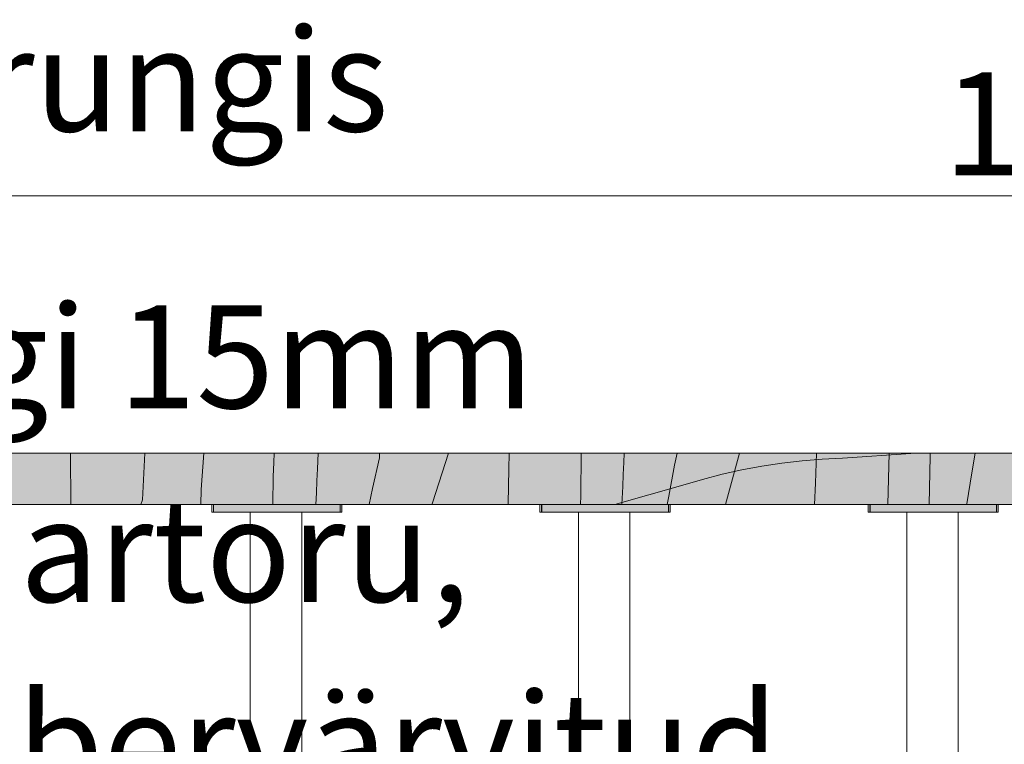
# Model space of a CAD drawing. Units: millimetres. Extents: x 7794 to 15551, y -152 to 1990.
# Drawn here: x 8452 to 8835, y 1687 to 1969 of the extents above; entities that cross this region are included whole.
import ezdxf

# ---------------------------------------------------------------- set-up
doc = ezdxf.new("R2010")
doc.units = ezdxf.units.MM
doc.header["$MEASUREMENT"] = 0
doc.linetypes.add('KAUSS punktiirjoon L', pattern=[4.233333, 2.116667, -2.116667])
doc.linetypes.add('Wipeout_Contour', pattern=[1000, 0, -1000])
for name, color, linetype, lineweight, true_color in [('A_A PÕHIKOOLI GARDEROOB_1_0_Pen_No__245', 7, 'Continuous', 13, 0x474874), ('A_A PÕHIKOOLI GARDEROOB_1_SA - MÕÕDUD - erimööbel_Pen_No__245', 7, 'Continuous', 13, 0x474874), ('A_A PÕHIKOOLI GARDEROOB_1_SA - SISUSTUS - 3D erimööbel_Pen_No__87', 7, 'Continuous', 9, 0x8a8a8a), ('A_A PÕHIKOOLI GARDEROOB_1_SA - SISUSTUS - erimööbel_Pen_No__87', 7, 'Continuous', 9, 0x8a8a8a)]:
    doc.layers.add(name, color=color, linetype=linetype, lineweight=lineweight, true_color=true_color)
for name, color, linetype in [('A_A PÕHIKOOLI GARDEROOB_1_SA - SISUSTUS - 3D erimööbel', 7, 'Continuous'), ('A_A PÕHIKOOLI GARDEROOB_1_SA - SISUSTUS - erimööbel', 7, 'Continuous'), ('A_A PÕHIKOOLI GARDEROOB_1_SA - SISUSTUS ERIMÖÖBEL', 7, 'Continuous')]:
    doc.layers.add(name, color=color, linetype=linetype)
doc.layers.add('A_A PÕHIKOOLI GARDEROOB_1_SA - SISUSTUS - erimööbel_Pen_No__18', color=9, linetype='Continuous', lineweight=13)
doc.styles.add('GENERATED_STYLE_1', font='txt')
doc.styles.add('GENERATED_STYLE_2', font='txt')

# ---------------------------------------------------------------- blocks, each defined once
blk = doc.blocks.new('*X41', base_point=(7245.43, -3655.41))
at = {"layer": 'A_A PÕHIKOOLI GARDEROOB_1_SA - SISUSTUS - erimööbel_Pen_No__18', "color": 9, "linetype": 'Continuous', "lineweight": 13}
for p, q in [((8471.63, 1780), (8471.5, 1800)), ((8499.45, 1781.87), (8500.42, 1800)), ((8522.28, 1785.9), (8523.34, 1800)), ((8550.56, 1796.39), (8550.72, 1800)), ((8567.57, 1793.89), (8567.79, 1800)), ((8591.72, 1798.14), (8589.01, 1786.18)), ((8591.72, 1798.14), (8591.7, 1800)), ((8618.54, 1800), (8612.3, 1780.66)), ((8642.08, 1793.75), (8642.21, 1800)), ((8670.04, 1783.44), (8670.24, 1800)), ((8686.82, 1796.36), (8686.98, 1800)), ((8707.53, 1800), (8706.56, 1795.34)), ((8731.86, 1800), (8726.37, 1780)), ((8761.33, 1788.3), (8761.73, 1800)), ((8789.52, 1780), (8790, 1800)), ((8805.65, 1780), (8805.96, 1798.84)), ((8805.96, 1798.84), (8806.02, 1800)), ((8823.52, 1800), (8822.19, 1792.37)), ((8550.31, 1790.84), (8550.56, 1796.39)), ((8567.38, 1789.21), (8567.57, 1793.89)), ((8641.72, 1780.44), (8642.08, 1793.75)), ((8686.59, 1791.69), (8686.82, 1796.36)), ((8706.56, 1795.34), (8704.24, 1783.29)), ((8550.19, 1780), (8550.31, 1790.84)), ((8686.37, 1787.01), (8686.59, 1791.69)), ((8822.19, 1792.37), (8820.26, 1780.26)), ((8522.16, 1780), (8522.28, 1785.9)), ((8567.17, 1784.54), (8567.38, 1789.21)), ((8589.01, 1786.18), (8587.71, 1780)), ((8686.13, 1782.34), (8686.37, 1787.01)), ((8760.99, 1780), (8761.33, 1788.3)), ((8499.45, 1781.87), (8498.85, 1780)), ((8566.97, 1780), (8567.17, 1784.54)), ((8669.96, 1780), (8670.04, 1783.44)), ((8686.01, 1780), (8686.13, 1782.34)), ((8704.24, 1783.29), (8703.66, 1780)), ((8612.3, 1780.66), (8612.11, 1780)), ((8641.7, 1780), (8641.72, 1780.44)), ((8820.26, 1780.26), (8820.22, 1780))]:
    blk.add_line(p, q, dxfattribs=at)
blk = doc.blocks.new('*X44', base_point=(7245.43, -3655.41))
at = {"layer": 'A_A PÕHIKOOLI GARDEROOB_1_SA - SISUSTUS - erimööbel_Pen_No__18', "color": 9, "linetype": 'Continuous', "lineweight": 13}
for p, q in [((8756.14, 1797.03), (8764.01, 1797.66)), ((8764.01, 1797.66), (8771.9, 1798.01)), ((8771.9, 1798.01), (8798.48, 1799.86)), ((8798.48, 1799.86), (8800.68, 1800)), ((8725.01, 1791.76), (8732.72, 1793.48)), ((8732.72, 1793.48), (8740.48, 1794.94)), ((8740.48, 1794.94), (8748.29, 1796.12)), ((8748.29, 1796.12), (8756.14, 1797.03)), ((8709.81, 1787.5), (8717.37, 1789.76)), ((8717.37, 1789.76), (8725.01, 1791.76)), ((8683.3, 1780), (8709.81, 1787.5))]:
    blk.add_line(p, q, dxfattribs=at)

msp = doc.modelspace()

# ---------------------------------------------------------------- linework, layer by layer
at = {"layer": 'A_A PÕHIKOOLI GARDEROOB_1_SA - MÕÕDUD - erimööbel_Pen_No__245', "color": 167, "linetype": 'Continuous', "lineweight": 13, "true_color": 0x474874}
msp.add_line((8038.57, 1900.04), (9703.93, 1900.04), dxfattribs=at)

# ---------------------------------------------------------------- texts
at = {"layer": 'A_A PÕHIKOOLI GARDEROOB_1_0_Pen_No__245', "color": 167, "linetype": 'Continuous', "lineweight": 13, "true_color": 0x474874, "insert": (8180.69, 1945.1), "char_height": 40, "attachment_point": 4, "style": 'GENERATED_STYLE_2'}
msp.add_mtext('\\A1;{\\pql;\\fOpen Sans|b0|i0|c0|p0;\\W1.000000;nurg\\fOpen Sans|b0|i0|c0|p0;\\W1.000000;ad\\fOpen Sans|b0|i0|c0|p0;\\W1.000000; eerungis}', dxfattribs=at)
at = {"layer": 'A_A PÕHIKOOLI GARDEROOB_1_SA - MÕÕDUD - erimööbel_Pen_No__245', "color": 167, "linetype": 'Continuous', "lineweight": 13, "true_color": 0x474874, "insert": (8811.16, 1908.04), "char_height": 40, "width": 119.5836, "attachment_point": 7, "style": 'GENERATED_STYLE_1'}
msp.add_mtext('\\A1;{\\pql;\\fSwis721 Cn BT|b0|i0|c0|p0;\\W1.000000;1,700}', dxfattribs=at)

# ---------------------------------------------------------------- wipeouts: each hides what was drawn before it
at = {"color": 254, "linetype": 'Wipeout_Contour', "lineweight": 0, "ltscale": 86756.810072}
msp.add_wipeout([(8541.42, 595), (8544.35, 595), (8544.35, 1565), (8544.17, 1565.15), (8543.92, 1567.44), (8543.92, 1675.15), (8544.17, 1676.4), (8544.35, 1676.67), (8544.35, 1777), (8541.42, 1777)], dxfattribs=at).dxf.layer = 'A_A PÕHIKOOLI GARDEROOB_1_SA - SISUSTUS - 3D erimööbel'
at = {"color": 254, "linetype": 'Wipeout_Contour', "lineweight": 0, "ltscale": 87933.987858}
msp.add_wipeout([(8669.14, 1777), (8669.14, 595), (8672.07, 595), (8672.07, 1490), (8671.9, 1490.15), (8671.64, 1492.44), (8671.64, 1600.15), (8671.9, 1601.4), (8672.07, 1601.67), (8672.07, 1777)], dxfattribs=at).dxf.layer = 'A_A PÕHIKOOLI GARDEROOB_1_SA - SISUSTUS - 3D erimööbel'
at = {"color": 254, "linetype": 'Wipeout_Contour', "lineweight": 0, "ltscale": 89273.528084}
msp.add_wipeout([(8796.86, 595), (8799.79, 595), (8799.79, 1565), (8799.62, 1565.15), (8799.36, 1567.44), (8799.36, 1675.15), (8799.62, 1676.4), (8799.79, 1676.67), (8799.79, 1777), (8796.86, 1777)], dxfattribs=at).dxf.layer = 'A_A PÕHIKOOLI GARDEROOB_1_SA - SISUSTUS - 3D erimööbel'
at = {"color": 254, "linetype": 'Wipeout_Contour', "lineweight": 0, "ltscale": 35034.011515}
msp.add_wipeout([(8575.65, 1777), (8576.41, 1777), (8576.41, 1780), (8575.65, 1780)], dxfattribs=at).dxf.layer = 'A_A PÕHIKOOLI GARDEROOB_1_SA - SISUSTUS - erimööbel'
at = {"color": 254, "linetype": 'Wipeout_Contour', "lineweight": 0, "ltscale": 35534.38531}
msp.add_wipeout([(8703.37, 1777), (8704.13, 1777), (8704.13, 1780), (8703.37, 1780)], dxfattribs=at).dxf.layer = 'A_A PÕHIKOOLI GARDEROOB_1_SA - SISUSTUS - erimööbel'
at = {"color": 254, "linetype": 'Wipeout_Contour', "lineweight": 0, "ltscale": 36035.079691}
msp.add_wipeout([(8831.09, 1780), (8831.09, 1777), (8831.85, 1777), (8831.85, 1780)], dxfattribs=at).dxf.layer = 'A_A PÕHIKOOLI GARDEROOB_1_SA - SISUSTUS - erimööbel'

# ---------------------------------------------------------------- next in the draw order: wipeouts: each hides what was drawn before it
at = {"color": 254, "linetype": 'Wipeout_Contour', "lineweight": 0, "ltscale": 69724.989487}
msp.add_wipeout([(8544.35, 1777), (8544.35, 1676.67), (8544.92, 1677.56), (8546.11, 1678.56), (8547.67, 1679.32), (8549.48, 1679.81), (8551.42, 1679.97), (8551.42, 1777)], dxfattribs=at).dxf.layer = 'A_A PÕHIKOOLI GARDEROOB_1_SA - SISUSTUS - 3D erimööbel'
at = {"color": 254, "linetype": 'Wipeout_Contour', "lineweight": 0, "ltscale": 70643.708145}
msp.add_wipeout([(8672.07, 1601.67), (8672.65, 1602.56), (8673.84, 1603.56), (8675.39, 1604.32), (8677.2, 1604.81), (8679.14, 1604.97), (8679.14, 1777), (8672.07, 1777)], dxfattribs=at).dxf.layer = 'A_A PÕHIKOOLI GARDEROOB_1_SA - SISUSTUS - 3D erimööbel'
at = {"color": 254, "linetype": 'Wipeout_Contour', "lineweight": 0, "ltscale": 71730.257486}
msp.add_wipeout([(8799.79, 1777), (8799.79, 1676.67), (8800.37, 1677.56), (8801.56, 1678.56), (8803.11, 1679.32), (8804.92, 1679.81), (8806.86, 1679.97), (8806.86, 1777)], dxfattribs=at).dxf.layer = 'A_A PÕHIKOOLI GARDEROOB_1_SA - SISUSTUS - 3D erimööbel'
at = {"color": 254, "linetype": 'Wipeout_Contour', "lineweight": 0, "ltscale": 35029.590416}
msp.add_wipeout([(8574.15, 1780), (8574.15, 1777), (8575.65, 1777), (8575.65, 1780)], dxfattribs=at).dxf.layer = 'A_A PÕHIKOOLI GARDEROOB_1_SA - SISUSTUS - erimööbel'
at = {"color": 254, "linetype": 'Wipeout_Contour', "lineweight": 0, "ltscale": 35529.96155}
msp.add_wipeout([(8701.87, 1777), (8703.37, 1777), (8703.37, 1780), (8701.87, 1780)], dxfattribs=at).dxf.layer = 'A_A PÕHIKOOLI GARDEROOB_1_SA - SISUSTUS - erimööbel'
at = {"color": 254, "linetype": 'Wipeout_Contour', "lineweight": 0, "ltscale": 36030.653384}
msp.add_wipeout([(8829.59, 1780), (8829.59, 1777), (8831.09, 1777), (8831.09, 1780)], dxfattribs=at).dxf.layer = 'A_A PÕHIKOOLI GARDEROOB_1_SA - SISUSTUS - erimööbel'

# ---------------------------------------------------------------- next in the draw order: linework, layer by layer
at = {"layer": 'A_A PÕHIKOOLI GARDEROOB_1_SA - SISUSTUS - erimööbel_Pen_No__87', "color": 252, "linetype": 'Continuous', "lineweight": 9, "true_color": 0x8a8a8a}
for p, q in [((8576.41, 1777), (8576.41, 1780)), ((8704.13, 1777), (8704.13, 1780)), ((8831.85, 1777), (8831.85, 1780))]:
    msp.add_line(p, q, dxfattribs=at)

# ---------------------------------------------------------------- next in the draw order: wipeouts: each hides what was drawn before it
at = {"color": 254, "linetype": 'Wipeout_Contour', "lineweight": 0, "ltscale": 69786.109248}
msp.add_wipeout([(8551.42, 1679.97), (8553.36, 1679.81), (8555.17, 1679.32), (8556.72, 1678.56), (8557.91, 1677.56), (8558.49, 1676.67), (8558.49, 1777), (8551.42, 1777)], dxfattribs=at).dxf.layer = 'A_A PÕHIKOOLI GARDEROOB_1_SA - SISUSTUS - 3D erimööbel'
at = {"color": 254, "linetype": 'Wipeout_Contour', "lineweight": 0, "ltscale": 70704.936548}
msp.add_wipeout([(8679.14, 1777), (8679.14, 1604.97), (8681.08, 1604.81), (8682.89, 1604.32), (8684.44, 1603.56), (8685.64, 1602.56), (8686.21, 1601.67), (8686.21, 1777)], dxfattribs=at).dxf.layer = 'A_A PÕHIKOOLI GARDEROOB_1_SA - SISUSTUS - 3D erimööbel'
at = {"color": 254, "linetype": 'Wipeout_Contour', "lineweight": 0, "ltscale": 71791.443817}
msp.add_wipeout([(8806.86, 1777), (8806.86, 1679.97), (8808.8, 1679.81), (8810.61, 1679.32), (8812.17, 1678.56), (8813.36, 1677.56), (8813.93, 1676.67), (8813.93, 1777)], dxfattribs=at).dxf.layer = 'A_A PÕHIKOOLI GARDEROOB_1_SA - SISUSTUS - 3D erimööbel'
at = {"color": 254, "linetype": 'Wipeout_Contour', "lineweight": 0, "ltscale": 35022.373877}
msp.add_wipeout([(8571.97, 1777), (8574.15, 1777), (8574.15, 1780), (8571.97, 1780)], dxfattribs=at).dxf.layer = 'A_A PÕHIKOOLI GARDEROOB_1_SA - SISUSTUS - erimööbel'
at = {"color": 254, "linetype": 'Wipeout_Contour', "lineweight": 0, "ltscale": 35522.740669}
msp.add_wipeout([(8699.68, 1780), (8699.68, 1777), (8701.87, 1777), (8701.87, 1780)], dxfattribs=at).dxf.layer = 'A_A PÕHIKOOLI GARDEROOB_1_SA - SISUSTUS - erimööbel'
at = {"color": 254, "linetype": 'Wipeout_Contour', "lineweight": 0, "ltscale": 36023.428342}
msp.add_wipeout([(8827.41, 1777), (8829.59, 1777), (8829.59, 1780), (8827.41, 1780)], dxfattribs=at).dxf.layer = 'A_A PÕHIKOOLI GARDEROOB_1_SA - SISUSTUS - erimööbel'

# ---------------------------------------------------------------- next in the draw order: linework, layer by layer
at = {"layer": 'A_A PÕHIKOOLI GARDEROOB_1_SA - SISUSTUS - erimööbel_Pen_No__87', "color": 252, "linetype": 'Continuous', "lineweight": 9, "true_color": 0x8a8a8a}
for p, q in [((8574.15, 1777), (8575.65, 1777)), ((8575.65, 1777), (8576.41, 1777)), ((8701.87, 1777), (8703.37, 1777)), ((8703.37, 1777), (8704.13, 1777)), ((8829.59, 1777), (8831.09, 1777)), ((8831.09, 1777), (8831.85, 1777))]:
    msp.add_line(p, q, dxfattribs=at)

# ---------------------------------------------------------------- next in the draw order: wipeouts: each hides what was drawn before it
at = {"color": 254, "linetype": 'Wipeout_Contour', "lineweight": 0, "ltscale": 86915.117172}
msp.add_wipeout([(8558.49, 1676.67), (8558.66, 1676.4), (8558.92, 1675.15), (8558.92, 1567.44), (8558.66, 1565.15), (8558.49, 1565), (8558.49, 595), (8561.42, 595), (8561.42, 1777), (8558.49, 1777)], dxfattribs=at).dxf.layer = 'A_A PÕHIKOOLI GARDEROOB_1_SA - SISUSTUS - 3D erimööbel'
at = {"color": 254, "linetype": 'Wipeout_Contour', "lineweight": 0, "ltscale": 88092.502438}
msp.add_wipeout([(8686.38, 1490.15), (8686.21, 1490), (8686.21, 595), (8689.14, 595), (8689.14, 1777), (8686.21, 1777), (8686.21, 1601.67), (8686.38, 1601.4), (8686.64, 1600.15), (8686.64, 1492.44)], dxfattribs=at).dxf.layer = 'A_A PÕHIKOOLI GARDEROOB_1_SA - SISUSTUS - 3D erimööbel'
at = {"color": 254, "linetype": 'Wipeout_Contour', "lineweight": 0, "ltscale": 89431.969844}
msp.add_wipeout([(8813.93, 1777), (8813.93, 1676.67), (8814.11, 1676.4), (8814.36, 1675.15), (8814.36, 1567.44), (8814.11, 1565.15), (8813.93, 1565), (8813.93, 595), (8816.86, 595), (8816.86, 1777)], dxfattribs=at).dxf.layer = 'A_A PÕHIKOOLI GARDEROOB_1_SA - SISUSTUS - 3D erimööbel'
at = {"color": 254, "linetype": 'Wipeout_Contour', "lineweight": 0, "ltscale": 35012.581238}
msp.add_wipeout([(8569.15, 1780), (8569.15, 1777), (8571.97, 1777), (8571.97, 1780)], dxfattribs=at).dxf.layer = 'A_A PÕHIKOOLI GARDEROOB_1_SA - SISUSTUS - erimööbel'
at = {"color": 254, "linetype": 'Wipeout_Contour', "lineweight": 0, "ltscale": 35512.942135}
msp.add_wipeout([(8696.87, 1780), (8696.87, 1777), (8699.68, 1777), (8699.68, 1780)], dxfattribs=at).dxf.layer = 'A_A PÕHIKOOLI GARDEROOB_1_SA - SISUSTUS - erimööbel'
at = {"color": 254, "linetype": 'Wipeout_Contour', "lineweight": 0, "ltscale": 36013.624154}
msp.add_wipeout([(8824.59, 1780), (8824.59, 1777), (8827.41, 1777), (8827.41, 1780)], dxfattribs=at).dxf.layer = 'A_A PÕHIKOOLI GARDEROOB_1_SA - SISUSTUS - erimööbel'

# ---------------------------------------------------------------- next in the draw order: linework, layer by layer
at = {"layer": 'A_A PÕHIKOOLI GARDEROOB_1_SA - SISUSTUS - erimööbel_Pen_No__87', "color": 252, "linetype": 'Continuous', "lineweight": 9, "true_color": 0x8a8a8a}
for p, q in [((8571.97, 1777), (8574.15, 1777)), ((8699.68, 1777), (8701.87, 1777)), ((8827.41, 1777), (8829.59, 1777))]:
    msp.add_line(p, q, dxfattribs=at)

# ---------------------------------------------------------------- next in the draw order: wipeouts: each hides what was drawn before it
at = {"color": 254, "linetype": 'Wipeout_Contour', "lineweight": 0, "ltscale": 35000.510126}
msp.add_wipeout([(8565.8, 1777), (8569.15, 1777), (8569.15, 1780), (8565.8, 1780)], dxfattribs=at).dxf.layer = 'A_A PÕHIKOOLI GARDEROOB_1_SA - SISUSTUS - erimööbel'
at = {"color": 254, "linetype": 'Wipeout_Contour', "lineweight": 0, "ltscale": 35500.863749}
msp.add_wipeout([(8693.52, 1780), (8693.52, 1777), (8696.87, 1777), (8696.87, 1780)], dxfattribs=at).dxf.layer = 'A_A PÕHIKOOLI GARDEROOB_1_SA - SISUSTUS - erimööbel'
at = {"color": 254, "linetype": 'Wipeout_Contour', "lineweight": 0, "ltscale": 36001.538799}
msp.add_wipeout([(8821.24, 1777), (8824.59, 1777), (8824.59, 1780), (8821.24, 1780)], dxfattribs=at).dxf.layer = 'A_A PÕHIKOOLI GARDEROOB_1_SA - SISUSTUS - erimööbel'

# ---------------------------------------------------------------- next in the draw order: linework, layer by layer
at = {"layer": 'A_A PÕHIKOOLI GARDEROOB_1_SA - SISUSTUS - erimööbel_Pen_No__87', "color": 252, "linetype": 'Continuous', "lineweight": 9, "true_color": 0x8a8a8a}
for p, q in [((8569.15, 1777), (8571.97, 1777)), ((8696.87, 1777), (8699.68, 1777)), ((8824.59, 1777), (8827.41, 1777))]:
    msp.add_line(p, q, dxfattribs=at)

# ---------------------------------------------------------------- next in the draw order: wipeouts: each hides what was drawn before it
at = {"color": 254, "linetype": 'Wipeout_Contour', "lineweight": 0, "ltscale": 34986.527412}
msp.add_wipeout([(8562.01, 1780), (8562.01, 1777), (8565.8, 1777), (8565.8, 1780)], dxfattribs=at).dxf.layer = 'A_A PÕHIKOOLI GARDEROOB_1_SA - SISUSTUS - erimööbel'
at = {"color": 254, "linetype": 'Wipeout_Contour', "lineweight": 0, "ltscale": 35486.872601}
msp.add_wipeout([(8689.73, 1780), (8689.73, 1777), (8693.52, 1777), (8693.52, 1780)], dxfattribs=at).dxf.layer = 'A_A PÕHIKOOLI GARDEROOB_1_SA - SISUSTUS - erimööbel'
at = {"color": 254, "linetype": 'Wipeout_Contour', "lineweight": 0, "ltscale": 35987.539565}
msp.add_wipeout([(8817.45, 1780), (8817.45, 1777), (8821.24, 1777), (8821.24, 1780)], dxfattribs=at).dxf.layer = 'A_A PÕHIKOOLI GARDEROOB_1_SA - SISUSTUS - erimööbel'

# ---------------------------------------------------------------- next in the draw order: linework, layer by layer
at = {"layer": 'A_A PÕHIKOOLI GARDEROOB_1_SA - SISUSTUS - erimööbel_Pen_No__87', "color": 252, "linetype": 'Continuous', "lineweight": 9, "true_color": 0x8a8a8a}
for p, q in [((8565.8, 1777), (8569.15, 1777)), ((8693.52, 1777), (8696.87, 1777)), ((8821.24, 1777), (8824.59, 1777))]:
    msp.add_line(p, q, dxfattribs=at)

# ---------------------------------------------------------------- next in the draw order: wipeouts: each hides what was drawn before it
at = {"color": 254, "linetype": 'Wipeout_Contour', "lineweight": 0, "ltscale": 34971.05804}
msp.add_wipeout([(8557.9, 1777), (8562.01, 1777), (8562.01, 1780), (8557.9, 1780)], dxfattribs=at).dxf.layer = 'A_A PÕHIKOOLI GARDEROOB_1_SA - SISUSTUS - erimööbel'
at = {"color": 254, "linetype": 'Wipeout_Contour', "lineweight": 0, "ltscale": 35471.393885}
msp.add_wipeout([(8685.62, 1780), (8685.62, 1777), (8689.73, 1777), (8689.73, 1780)], dxfattribs=at).dxf.layer = 'A_A PÕHIKOOLI GARDEROOB_1_SA - SISUSTUS - erimööbel'
at = {"color": 254, "linetype": 'Wipeout_Contour', "lineweight": 0, "ltscale": 35972.051893}
msp.add_wipeout([(8813.34, 1777), (8817.45, 1777), (8817.45, 1780), (8813.34, 1780)], dxfattribs=at).dxf.layer = 'A_A PÕHIKOOLI GARDEROOB_1_SA - SISUSTUS - erimööbel'

# ---------------------------------------------------------------- next in the draw order: linework, layer by layer
at = {"layer": 'A_A PÕHIKOOLI GARDEROOB_1_SA - SISUSTUS - 3D erimööbel_Pen_No__87', "color": 252, "linetype": 'Continuous', "lineweight": 9, "true_color": 0x8a8a8a}
for p, q in [((8561.42, 595), (8561.42, 1777)), ((8689.14, 595), (8689.14, 1777)), ((8816.86, 595), (8816.86, 1777))]:
    msp.add_line(p, q, dxfattribs=at)
at = {"layer": 'A_A PÕHIKOOLI GARDEROOB_1_SA - SISUSTUS - erimööbel_Pen_No__87', "color": 252, "linetype": 'Continuous', "lineweight": 9, "true_color": 0x8a8a8a}
for p, q in [((8562.01, 1777), (8565.8, 1777)), ((8689.73, 1777), (8693.52, 1777)), ((8817.45, 1777), (8821.24, 1777))]:
    msp.add_line(p, q, dxfattribs=at)

# ---------------------------------------------------------------- next in the draw order: wipeouts: each hides what was drawn before it
at = {"color": 254, "linetype": 'Wipeout_Contour', "lineweight": 0, "ltscale": 34954.572111}
msp.add_wipeout([(8553.59, 1780), (8553.59, 1777), (8557.9, 1777), (8557.9, 1780)], dxfattribs=at).dxf.layer = 'A_A PÕHIKOOLI GARDEROOB_1_SA - SISUSTUS - erimööbel'
at = {"color": 254, "linetype": 'Wipeout_Contour', "lineweight": 0, "ltscale": 35454.897985}
msp.add_wipeout([(8681.31, 1780), (8681.31, 1777), (8685.62, 1777), (8685.62, 1780)], dxfattribs=at).dxf.layer = 'A_A PÕHIKOOLI GARDEROOB_1_SA - SISUSTUS - erimööbel'
at = {"color": 254, "linetype": 'Wipeout_Contour', "lineweight": 0, "ltscale": 35955.546431}
msp.add_wipeout([(8809.03, 1780), (8809.03, 1777), (8813.34, 1777), (8813.34, 1780)], dxfattribs=at).dxf.layer = 'A_A PÕHIKOOLI GARDEROOB_1_SA - SISUSTUS - erimööbel'

# ---------------------------------------------------------------- next in the draw order: linework, layer by layer
at = {"layer": 'A_A PÕHIKOOLI GARDEROOB_1_SA - SISUSTUS - erimööbel_Pen_No__87', "color": 252, "linetype": 'Continuous', "lineweight": 9, "true_color": 0x8a8a8a}
for p, q in [((8557.9, 1777), (8562.01, 1777)), ((8685.62, 1777), (8689.73, 1777)), ((8813.34, 1777), (8817.45, 1777))]:
    msp.add_line(p, q, dxfattribs=at)

# ---------------------------------------------------------------- next in the draw order: wipeouts: each hides what was drawn before it
at = {"color": 254, "linetype": 'Wipeout_Contour', "lineweight": 0, "ltscale": 34941.853404}
msp.add_wipeout([(8551.41, 1780), (8551.41, 1777), (8553.59, 1777), (8553.59, 1780)], dxfattribs=at).dxf.layer = 'A_A PÕHIKOOLI GARDEROOB_1_SA - SISUSTUS - erimööbel'
at = {"color": 254, "linetype": 'Wipeout_Contour', "lineweight": 0, "ltscale": 35442.171574}
msp.add_wipeout([(8679.12, 1780), (8679.12, 1777), (8681.31, 1777), (8681.31, 1780)], dxfattribs=at).dxf.layer = 'A_A PÕHIKOOLI GARDEROOB_1_SA - SISUSTUS - erimööbel'
at = {"color": 254, "linetype": 'Wipeout_Contour', "lineweight": 0, "ltscale": 35942.812634}
msp.add_wipeout([(8806.85, 1780), (8806.85, 1777), (8809.03, 1777), (8809.03, 1780)], dxfattribs=at).dxf.layer = 'A_A PÕHIKOOLI GARDEROOB_1_SA - SISUSTUS - erimööbel'

# ---------------------------------------------------------------- next in the draw order: linework, layer by layer
at = {"layer": 'A_A PÕHIKOOLI GARDEROOB_1_SA - SISUSTUS - erimööbel_Pen_No__87', "color": 252, "linetype": 'Continuous', "lineweight": 9, "true_color": 0x8a8a8a}
for p, q in [((8553.59, 1777), (8557.9, 1777)), ((8681.31, 1777), (8685.62, 1777)), ((8809.03, 1777), (8813.34, 1777))]:
    msp.add_line(p, q, dxfattribs=at)

# ---------------------------------------------------------------- next in the draw order: wipeouts: each hides what was drawn before it
at = {"color": 254, "linetype": 'Wipeout_Contour', "lineweight": 0, "ltscale": 34933.287829}
msp.add_wipeout([(8549.22, 1780), (8549.22, 1777), (8551.41, 1777), (8551.41, 1780)], dxfattribs=at).dxf.layer = 'A_A PÕHIKOOLI GARDEROOB_1_SA - SISUSTUS - erimööbel'
at = {"color": 254, "linetype": 'Wipeout_Contour', "lineweight": 0, "ltscale": 35433.600803}
msp.add_wipeout([(8676.94, 1780), (8676.94, 1777), (8679.12, 1777), (8679.12, 1780)], dxfattribs=at).dxf.layer = 'A_A PÕHIKOOLI GARDEROOB_1_SA - SISUSTUS - erimööbel'
at = {"color": 254, "linetype": 'Wipeout_Contour', "lineweight": 0, "ltscale": 35934.23689}
msp.add_wipeout([(8804.66, 1780), (8804.66, 1777), (8806.85, 1777), (8806.85, 1780)], dxfattribs=at).dxf.layer = 'A_A PÕHIKOOLI GARDEROOB_1_SA - SISUSTUS - erimööbel'

# ---------------------------------------------------------------- next in the draw order: linework, layer by layer
at = {"layer": 'A_A PÕHIKOOLI GARDEROOB_1_SA - SISUSTUS - erimööbel_Pen_No__87', "color": 252, "linetype": 'Continuous', "lineweight": 9, "true_color": 0x8a8a8a}
for p, q in [((8551.41, 1777), (8553.59, 1777)), ((8679.12, 1777), (8681.31, 1777)), ((8806.85, 1777), (8809.03, 1777))]:
    msp.add_line(p, q, dxfattribs=at)

# ---------------------------------------------------------------- next in the draw order: wipeouts: each hides what was drawn before it
at = {"color": 254, "linetype": 'Wipeout_Contour', "lineweight": 0, "ltscale": 34920.57008}
msp.add_wipeout([(8549.22, 1780), (8544.91, 1780), (8544.91, 1777), (8549.22, 1777)], dxfattribs=at).dxf.layer = 'A_A PÕHIKOOLI GARDEROOB_1_SA - SISUSTUS - erimööbel'
at = {"color": 254, "linetype": 'Wipeout_Contour', "lineweight": 0, "ltscale": 35420.875343}
msp.add_wipeout([(8672.63, 1780), (8672.63, 1777), (8676.94, 1777), (8676.94, 1780)], dxfattribs=at).dxf.layer = 'A_A PÕHIKOOLI GARDEROOB_1_SA - SISUSTUS - erimööbel'
at = {"color": 254, "linetype": 'Wipeout_Contour', "lineweight": 0, "ltscale": 35921.504029}
msp.add_wipeout([(8800.35, 1777), (8804.66, 1777), (8804.66, 1780), (8800.35, 1780)], dxfattribs=at).dxf.layer = 'A_A PÕHIKOOLI GARDEROOB_1_SA - SISUSTUS - erimööbel'

# ---------------------------------------------------------------- next in the draw order: linework, layer by layer
at = {"layer": 'A_A PÕHIKOOLI GARDEROOB_1_SA - SISUSTUS - erimööbel_Pen_No__87', "color": 252, "linetype": 'Continuous', "lineweight": 9, "true_color": 0x8a8a8a}
for p, q in [((8549.22, 1777), (8551.41, 1777)), ((8676.94, 1777), (8679.12, 1777)), ((8804.66, 1777), (8806.85, 1777))]:
    msp.add_line(p, q, dxfattribs=at)

# ---------------------------------------------------------------- next in the draw order: wipeouts: each hides what was drawn before it
at = {"color": 254, "linetype": 'Wipeout_Contour', "lineweight": 0, "ltscale": 34904.087084}
msp.add_wipeout([(8540.8, 1777), (8544.91, 1777), (8544.91, 1780), (8540.8, 1780)], dxfattribs=at).dxf.layer = 'A_A PÕHIKOOLI GARDEROOB_1_SA - SISUSTUS - erimööbel'
at = {"color": 254, "linetype": 'Wipeout_Contour', "lineweight": 0, "ltscale": 35404.382336}
msp.add_wipeout([(8668.52, 1780), (8668.52, 1777), (8672.63, 1777), (8672.63, 1780)], dxfattribs=at).dxf.layer = 'A_A PÕHIKOOLI GARDEROOB_1_SA - SISUSTUS - erimööbel'
at = {"color": 254, "linetype": 'Wipeout_Contour', "lineweight": 0, "ltscale": 35905.001426}
msp.add_wipeout([(8796.24, 1780), (8796.24, 1777), (8800.35, 1777), (8800.35, 1780)], dxfattribs=at).dxf.layer = 'A_A PÕHIKOOLI GARDEROOB_1_SA - SISUSTUS - erimööbel'

# ---------------------------------------------------------------- next in the draw order: linework, layer by layer
at = {"layer": 'A_A PÕHIKOOLI GARDEROOB_1_SA - SISUSTUS - erimööbel_Pen_No__87', "color": 252, "linetype": 'Continuous', "lineweight": 9, "true_color": 0x8a8a8a}
for p, q in [((8544.91, 1777), (8549.22, 1777)), ((8672.63, 1777), (8676.94, 1777)), ((8800.35, 1777), (8804.66, 1777))]:
    msp.add_line(p, q, dxfattribs=at)

# ---------------------------------------------------------------- next in the draw order: wipeouts: each hides what was drawn before it
at = {"color": 254, "linetype": 'Wipeout_Contour', "lineweight": 0, "ltscale": 34888.622426}
msp.add_wipeout([(8537.01, 1780), (8537.01, 1777), (8540.8, 1777), (8540.8, 1780)], dxfattribs=at).dxf.layer = 'A_A PÕHIKOOLI GARDEROOB_1_SA - SISUSTUS - erimööbel'
at = {"color": 254, "linetype": 'Wipeout_Contour', "lineweight": 0, "ltscale": 35388.908267}
msp.add_wipeout([(8664.73, 1780), (8664.73, 1777), (8668.52, 1777), (8668.52, 1780)], dxfattribs=at).dxf.layer = 'A_A PÕHIKOOLI GARDEROOB_1_SA - SISUSTUS - erimööbel'
at = {"color": 254, "linetype": 'Wipeout_Contour', "lineweight": 0, "ltscale": 35889.518339}
msp.add_wipeout([(8792.45, 1780), (8792.45, 1777), (8796.24, 1777), (8796.24, 1780)], dxfattribs=at).dxf.layer = 'A_A PÕHIKOOLI GARDEROOB_1_SA - SISUSTUS - erimööbel'

# ---------------------------------------------------------------- next in the draw order: linework, layer by layer
at = {"layer": 'A_A PÕHIKOOLI GARDEROOB_1_SA - SISUSTUS - 3D erimööbel_Pen_No__87', "color": 252, "linetype": 'Continuous', "lineweight": 9, "true_color": 0x8a8a8a}
for p, q in [((8541.42, 595), (8541.42, 1777)), ((8669.14, 595), (8669.14, 1777)), ((8796.86, 595), (8796.86, 1777))]:
    msp.add_line(p, q, dxfattribs=at)
at = {"layer": 'A_A PÕHIKOOLI GARDEROOB_1_SA - SISUSTUS - erimööbel_Pen_No__87', "color": 252, "linetype": 'Continuous', "lineweight": 9, "true_color": 0x8a8a8a}
for p, q in [((8540.8, 1777), (8544.91, 1777)), ((8668.52, 1777), (8672.63, 1777)), ((8796.24, 1777), (8800.35, 1777))]:
    msp.add_line(p, q, dxfattribs=at)

# ---------------------------------------------------------------- next in the draw order: wipeouts: each hides what was drawn before it
at = {"color": 254, "linetype": 'Wipeout_Contour', "lineweight": 0, "ltscale": 34874.645907}
msp.add_wipeout([(8533.66, 1780), (8533.66, 1777), (8537.01, 1777), (8537.01, 1780)], dxfattribs=at).dxf.layer = 'A_A PÕHIKOOLI GARDEROOB_1_SA - SISUSTUS - erimööbel'
at = {"color": 254, "linetype": 'Wipeout_Contour', "lineweight": 0, "ltscale": 35374.923233}
msp.add_wipeout([(8661.38, 1780), (8661.38, 1777), (8664.73, 1777), (8664.73, 1780)], dxfattribs=at).dxf.layer = 'A_A PÕHIKOOLI GARDEROOB_1_SA - SISUSTUS - erimööbel'
at = {"color": 254, "linetype": 'Wipeout_Contour', "lineweight": 0, "ltscale": 35875.525144}
msp.add_wipeout([(8789.1, 1777), (8792.45, 1777), (8792.45, 1780), (8789.1, 1780)], dxfattribs=at).dxf.layer = 'A_A PÕHIKOOLI GARDEROOB_1_SA - SISUSTUS - erimööbel'

# ---------------------------------------------------------------- next in the draw order: linework, layer by layer
at = {"layer": 'A_A PÕHIKOOLI GARDEROOB_1_SA - SISUSTUS - erimööbel_Pen_No__87', "color": 252, "linetype": 'Continuous', "lineweight": 9, "true_color": 0x8a8a8a}
for p, q in [((8537.01, 1777), (8540.8, 1777)), ((8664.73, 1777), (8668.52, 1777)), ((8792.45, 1777), (8796.24, 1777))]:
    msp.add_line(p, q, dxfattribs=at)

# ---------------------------------------------------------------- next in the draw order: wipeouts: each hides what was drawn before it
at = {"color": 254, "linetype": 'Wipeout_Contour', "lineweight": 0, "ltscale": 34862.582105}
msp.add_wipeout([(8530.85, 1780), (8530.85, 1777), (8533.66, 1777), (8533.66, 1780)], dxfattribs=at).dxf.layer = 'A_A PÕHIKOOLI GARDEROOB_1_SA - SISUSTUS - erimööbel'
at = {"color": 254, "linetype": 'Wipeout_Contour', "lineweight": 0, "ltscale": 35362.852075}
msp.add_wipeout([(8658.57, 1780), (8658.57, 1777), (8661.38, 1777), (8661.38, 1780)], dxfattribs=at).dxf.layer = 'A_A PÕHIKOOLI GARDEROOB_1_SA - SISUSTUS - erimööbel'
at = {"color": 254, "linetype": 'Wipeout_Contour', "lineweight": 0, "ltscale": 35863.446935}
msp.add_wipeout([(8786.29, 1780), (8786.29, 1777), (8789.1, 1777), (8789.1, 1780)], dxfattribs=at).dxf.layer = 'A_A PÕHIKOOLI GARDEROOB_1_SA - SISUSTUS - erimööbel'

# ---------------------------------------------------------------- next in the draw order: linework, layer by layer
at = {"layer": 'A_A PÕHIKOOLI GARDEROOB_1_SA - SISUSTUS - erimööbel_Pen_No__87', "color": 252, "linetype": 'Continuous', "lineweight": 9, "true_color": 0x8a8a8a}
for p, q in [((8533.66, 1777), (8537.01, 1777)), ((8661.38, 1777), (8664.73, 1777)), ((8789.1, 1777), (8792.45, 1777))]:
    msp.add_line(p, q, dxfattribs=at)

# ---------------------------------------------------------------- next in the draw order: wipeouts: each hides what was drawn before it
at = {"color": 254, "linetype": 'Wipeout_Contour', "lineweight": 0, "ltscale": 34852.797479}
msp.add_wipeout([(8528.67, 1780), (8528.67, 1777), (8530.85, 1777), (8530.85, 1780)], dxfattribs=at).dxf.layer = 'A_A PÕHIKOOLI GARDEROOB_1_SA - SISUSTUS - erimööbel'
at = {"color": 254, "linetype": 'Wipeout_Contour', "lineweight": 0, "ltscale": 35353.061477}
msp.add_wipeout([(8656.38, 1780), (8656.38, 1777), (8658.57, 1777), (8658.57, 1780)], dxfattribs=at).dxf.layer = 'A_A PÕHIKOOLI GARDEROOB_1_SA - SISUSTUS - erimööbel'
at = {"color": 254, "linetype": 'Wipeout_Contour', "lineweight": 0, "ltscale": 35853.650616}
msp.add_wipeout([(8784.1, 1777), (8786.29, 1777), (8786.29, 1780), (8784.1, 1780)], dxfattribs=at).dxf.layer = 'A_A PÕHIKOOLI GARDEROOB_1_SA - SISUSTUS - erimööbel'

# ---------------------------------------------------------------- next in the draw order: linework, layer by layer
at = {"layer": 'A_A PÕHIKOOLI GARDEROOB_1_SA - SISUSTUS - erimööbel_Pen_No__87', "color": 252, "linetype": 'Continuous', "lineweight": 9, "true_color": 0x8a8a8a}
for p, q in [((8530.85, 1777), (8533.66, 1777)), ((8658.57, 1777), (8661.38, 1777)), ((8786.29, 1777), (8789.1, 1777))]:
    msp.add_line(p, q, dxfattribs=at)

# ---------------------------------------------------------------- next in the draw order: wipeouts: each hides what was drawn before it
at = {"color": 254, "linetype": 'Wipeout_Contour', "lineweight": 0, "ltscale": 34845.589246}
msp.add_wipeout([(8527.17, 1780), (8527.17, 1777), (8528.67, 1777), (8528.67, 1780)], dxfattribs=at).dxf.layer = 'A_A PÕHIKOOLI GARDEROOB_1_SA - SISUSTUS - erimööbel'
at = {"color": 254, "linetype": 'Wipeout_Contour', "lineweight": 0, "ltscale": 35345.848842}
msp.add_wipeout([(8654.89, 1780), (8654.89, 1777), (8656.38, 1777), (8656.38, 1780)], dxfattribs=at).dxf.layer = 'A_A PÕHIKOOLI GARDEROOB_1_SA - SISUSTUS - erimööbel'
at = {"color": 254, "linetype": 'Wipeout_Contour', "lineweight": 0, "ltscale": 35846.433762}
msp.add_wipeout([(8782.61, 1777), (8784.1, 1777), (8784.1, 1780), (8782.61, 1780)], dxfattribs=at).dxf.layer = 'A_A PÕHIKOOLI GARDEROOB_1_SA - SISUSTUS - erimööbel'

# ---------------------------------------------------------------- next in the draw order: wipeouts: each hides what was drawn before it
at = {"color": 254, "linetype": 'Wipeout_Contour', "lineweight": 0, "ltscale": 34841.176356}
msp.add_wipeout([(8526.41, 1780), (8526.41, 1777), (8527.17, 1777), (8527.17, 1780)], dxfattribs=at).dxf.layer = 'A_A PÕHIKOOLI GARDEROOB_1_SA - SISUSTUS - erimööbel'
at = {"color": 254, "linetype": 'Wipeout_Contour', "lineweight": 0, "ltscale": 35341.433258}
msp.add_wipeout([(8654.13, 1780), (8654.13, 1777), (8654.89, 1777), (8654.89, 1780)], dxfattribs=at).dxf.layer = 'A_A PÕHIKOOLI GARDEROOB_1_SA - SISUSTUS - erimööbel'
at = {"color": 254, "linetype": 'Wipeout_Contour', "lineweight": 0, "ltscale": 35842.01559}
msp.add_wipeout([(8781.85, 1780), (8781.85, 1777), (8782.61, 1777), (8782.61, 1780)], dxfattribs=at).dxf.layer = 'A_A PÕHIKOOLI GARDEROOB_1_SA - SISUSTUS - erimööbel'

# ---------------------------------------------------------------- next in the draw order: linework, layer by layer
at = {"layer": 'A_A PÕHIKOOLI GARDEROOB_1_SA - SISUSTUS - erimööbel_Pen_No__87', "color": 252, "linetype": 'Continuous', "lineweight": 9, "true_color": 0x8a8a8a}
for p, q in [((8526.41, 1777), (8526.41, 1780)), ((8654.13, 1777), (8654.13, 1780)), ((8781.85, 1777), (8781.85, 1780)), ((8526.41, 1777), (8527.17, 1777)), ((8527.17, 1777), (8528.67, 1777)), ((8528.67, 1777), (8530.85, 1777)), ((8654.13, 1777), (8654.89, 1777)), ((8654.89, 1777), (8656.38, 1777)), ((8656.38, 1777), (8658.57, 1777)), ((8781.85, 1777), (8782.61, 1777)), ((8782.61, 1777), (8784.1, 1777)), ((8784.1, 1777), (8786.29, 1777))]:
    msp.add_line(p, q, dxfattribs=at)

# ---------------------------------------------------------------- next in the draw order: wipeouts: each hides what was drawn before it
at = {"color": 254, "linetype": 'Wipeout_Contour', "lineweight": 0, "ltscale": 36206.425231}
msp.add_wipeout([(8021.25, 1800), (8021.25, 1780), (9721.25, 1780), (9721.25, 1800)], dxfattribs=at).dxf.layer = 'A_A PÕHIKOOLI GARDEROOB_1_SA - SISUSTUS - erimööbel'

# ---------------------------------------------------------------- next in the draw order: hatches: boundary and pattern name
at = {"layer": 'A_A PÕHIKOOLI GARDEROOB_1_SA - SISUSTUS - erimööbel', "linetype": 'Continuous', "lineweight": 0, "true_color": 0xffffff}
for points in [[(8527.08, 1777), (8577.08, 1777), (8577.08, 1780), (8527.08, 1780)], [(8654.8, 1777), (8704.8, 1777), (8704.8, 1780), (8654.8, 1780)], [(8782.53, 1777), (8832.53, 1777), (8832.53, 1780), (8782.53, 1780)]]:
    msp.add_hatch(color=7, dxfattribs=at).paths.add_polyline_path(points)
at = {"layer": 'A_A PÕHIKOOLI GARDEROOB_1_SA - SISUSTUS - erimööbel_Pen_No__18', "linetype": 'Continuous', "lineweight": 0, "true_color": 0xffffff}
msp.add_hatch(color=7, dxfattribs=at).paths.add_polyline_path([(8021.25, 1800), (8041.14, 1780), (9701.36, 1780), (9721.25, 1800)])

# ---------------------------------------------------------------- next in the draw order: linework, layer by layer
at = {"layer": 'A_A PÕHIKOOLI GARDEROOB_1_SA - SISUSTUS - erimööbel_Pen_No__87', "color": 252, "linetype": 'Continuous', "lineweight": 9, "true_color": 0x8a8a8a}
for p, q in [((8021.25, 1800), (9721.25, 1800)), ((8041.14, 1780), (9701.36, 1780))]:
    msp.add_line(p, q, dxfattribs=at)
at = {"layer": 'A_A PÕHIKOOLI GARDEROOB_1_SA - SISUSTUS - erimööbel_Pen_No__87', "color": 252, "linetype": 'Continuous', "lineweight": 9, "true_color": 0x8a8a8a, "flags": 128}
for points in [[(8021.25, 1800), (8041.14, 1780), (9701.36, 1780), (9721.25, 1800)], [(8527.08, 1777), (8577.08, 1777), (8577.08, 1780), (8527.08, 1780)], [(8654.8, 1777), (8704.8, 1777), (8704.8, 1780), (8654.8, 1780)], [(8782.53, 1777), (8832.53, 1777), (8832.53, 1780), (8782.53, 1780)]]:
    msp.add_lwpolyline(points, close=True, dxfattribs=at)

# ---------------------------------------------------------------- next in the draw order: block references
at = {"layer": 'A_A PÕHIKOOLI GARDEROOB_1_SA - SISUSTUS ERIMÖÖBEL', "color": 255, "linetype": 'KAUSS punktiirjoon L', "lineweight": 13}
for name in ['*X41', '*X44']:
    msp.add_blockref(name, (7245.43, -3655.41), dxfattribs=at)

# ---------------------------------------------------------------- next in the draw order: texts
at = {"layer": 'A_A PÕHIKOOLI GARDEROOB_1_0_Pen_No__245', "color": 167, "linetype": 'Continuous', "lineweight": 13, "true_color": 0x474874, "insert": (8368.08, 1724.41), "char_height": 40, "width": 497.0063, "attachment_point": 4, "line_spacing_factor": 1.130278, "style": 'GENERATED_STYLE_2'}
msp.add_mtext('\\A1;{\\pql;\\fOpen Sans|b0|i0|c0|p0;\\W1.000000;nagi 15\\fOpen Sans|b0|i0|c0|p0;\\W1.000000;mm ümartoru, pulbervärvitud RAL9010, matt}', dxfattribs=at)

doc.saveas('drawing.dxf')
